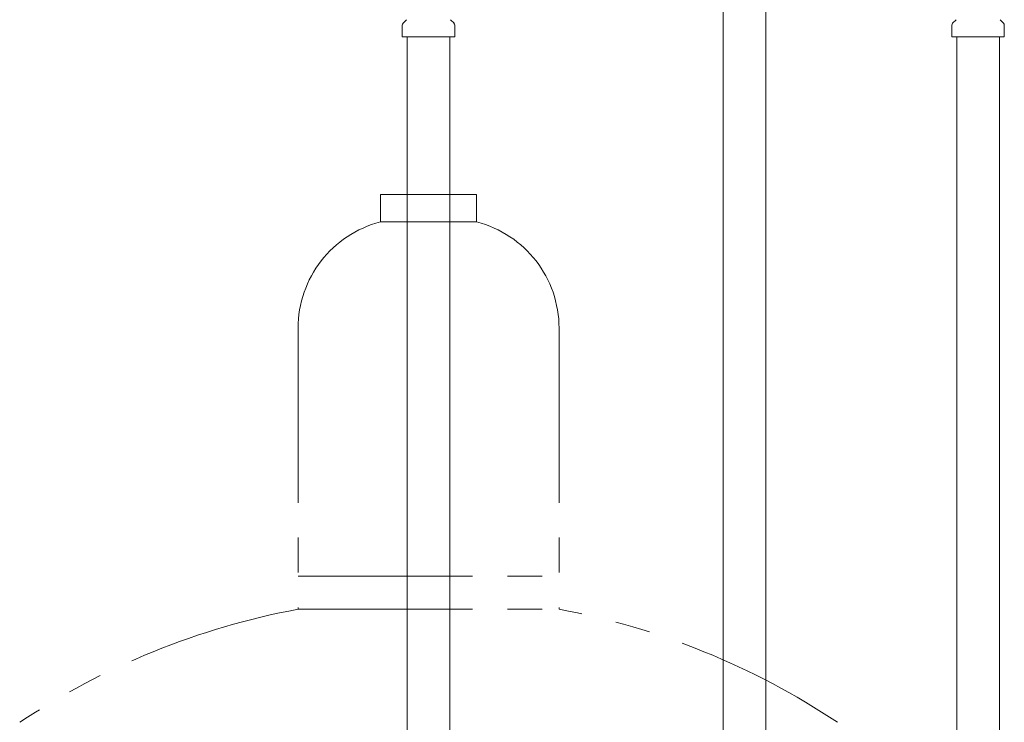
# Model space of a CAD drawing. Units: millimetres. Extents: x 3687 to 15756, y 3107 to 10075.
# Drawn here: x 9265 to 9624, y 4718 to 4973 of the extents above; entities that cross this region are included whole.
import ezdxf

# ---------------------------------------------------------------- set-up
doc = ezdxf.new("R2010")
doc.units = ezdxf.units.MM
doc.linetypes.add('PHANTOM', pattern=[63.5, 31.75, -6.35, 6.35, -6.35, 6.35, -6.35])
doc.linetypes.add('実線', pattern=[0])
doc.layers.add('ガス管', color=7, linetype='Continuous')

msp = doc.modelspace()

# ---------------------------------------------------------------- linework, layer by layer
at = {"color": 3, "lineweight": 9}
for p, q in [((9521.27, 5065.9), (9521.27, 4539.9)), ((9536.77, 5065.9), (9536.77, 4539.9))]:
    msp.add_line(p, q, dxfattribs=at)
at = {"color": 4, "linetype": 'PHANTOM', "lineweight": 9, "ltscale": 2}
for p, q in [((9431.52, 4909.75), (9396.52, 4909.75)), ((9396.52, 4909.75), (9396.52, 4899.75)), ((9431.52, 4909.75), (9431.52, 4899.75)), ((9431.52, 4899.75), (9396.52, 4899.75)), ((9366.52, 4861.02), (9366.52, 4758.75)), ((9461.52, 4861.02), (9461.52, 4758.75)), ((9366.52, 4770.75), (9461.52, 4770.75)), ((9366.52, 4758.75), (9461.52, 4758.75))]:
    msp.add_line(p, q, dxfattribs=at)
for centre, radius, start, end in [((9406.52, 4861.02), 40, 104.4775, 180), ((9421.52, 4861.02), 40, 0, 75.5225), ((9416.52, 4490.47), 272.9, 100.5571, 123.6732), ((9411.52, 4490.47), 272.9, 56.3268, 79.4429)]:
    msp.add_arc(centre, radius, start, end, dxfattribs=at)
at = {"layer": 'ガス管', "color": 6, "linetype": '実線', "lineweight": 9, "ltscale": 0.001}
for p, q in [((9404.47, 4967.15), (9404.47, 4971.39)), ((9404.76, 4972.09), (9406.03, 4973.36)), ((9423.28, 4972.09), (9422.01, 4973.36)), ((9423.57, 4967.15), (9423.57, 4971.39)), ((9604.47, 4967.15), (9604.47, 4971.39)), ((9604.76, 4972.09), (9606.03, 4973.36)), ((9623.28, 4972.09), (9622.01, 4973.36)), ((9623.57, 4967.15), (9623.57, 4971.39)), ((9404.47, 4967.15), (9423.57, 4967.15)), ((9406.27, 4967.15), (9406.27, 4431.15)), ((9421.77, 4967.15), (9421.77, 4431.15)), ((9604.47, 4967.15), (9623.57, 4967.15)), ((9606.27, 4967.15), (9606.27, 4031.15)), ((9621.77, 4967.15), (9621.77, 4031.15))]:
    msp.add_line(p, q, dxfattribs=at)
for centre, start, end in [((9405.47, 4971.39), 135, 180), ((9422.57, 4971.39), 360, 45), ((9605.47, 4971.39), 135, 180), ((9622.57, 4971.39), 360, 45)]:
    msp.add_arc(centre, 1, start, end, dxfattribs=at)

doc.saveas('drawing.dxf')
